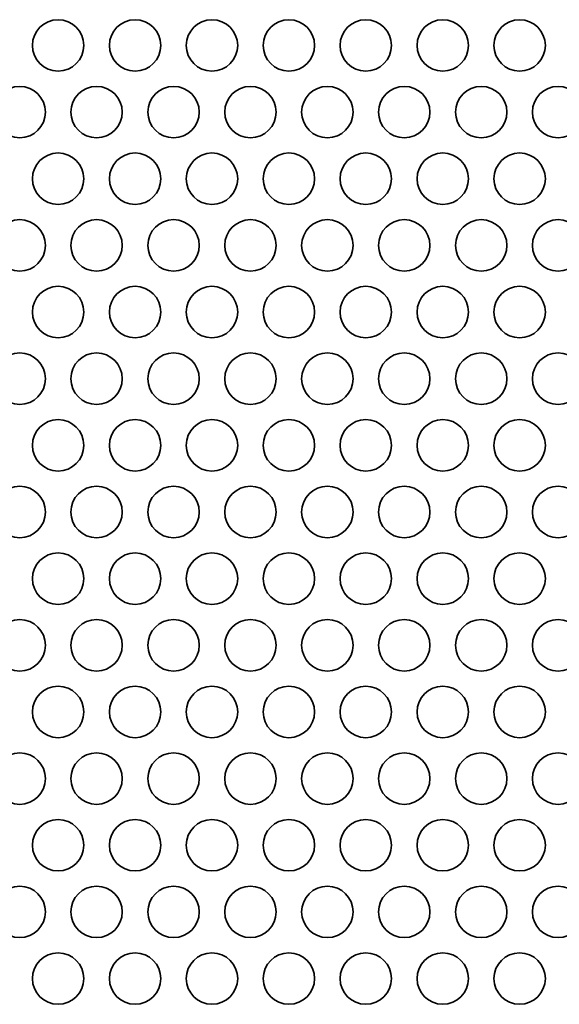
# Model space of a CAD drawing. Units: inches. Extents: x 135 to 1749, y -984 to -106.
# Drawn here: x 591 to 624, y -715 to -654 of the extents above; entities that cross this region are included whole.
import ezdxf

# ---------------------------------------------------------------- set-up
doc = ezdxf.new("R2010")
doc.units = ezdxf.units.IN
doc.header["$MEASUREMENT"] = 0
doc.layers.add('Layer 1', color=7, linetype='Continuous')

# ---------------------------------------------------------------- blocks, each defined once
blk = doc.blocks.new('block 3')
at = {"layer": 'Layer 1', "color": 7, "lineweight": 35, "true_color": 0xffffff}
for points in [[(591.65, -655.423), (591.65, -656.301), (592.361, -657.013), (593.24, -657.013), (594.118, -657.013), (594.83, -656.301), (594.83, -655.423), (594.83, -654.545), (594.118, -653.833), (593.24, -653.833), (592.361, -653.833), (591.65, -654.545), (591.65, -655.423)], [(596.41, -655.423), (596.41, -656.301), (597.122, -657.013), (598, -657.013), (598.878, -657.013), (599.59, -656.301), (599.59, -655.423), (599.59, -654.545), (598.878, -653.833), (598, -653.833), (597.122, -653.833), (596.41, -654.545), (596.41, -655.423)], [(601.17, -655.423), (601.17, -656.301), (601.882, -657.013), (602.76, -657.013), (603.638, -657.013), (604.35, -656.301), (604.35, -655.423), (604.35, -654.545), (603.638, -653.833), (602.76, -653.833), (601.882, -653.833), (601.17, -654.545), (601.17, -655.423)], [(605.93, -655.423), (605.93, -656.301), (606.642, -657.013), (607.52, -657.013), (608.398, -657.013), (609.11, -656.301), (609.11, -655.423), (609.11, -654.545), (608.398, -653.833), (607.52, -653.833), (606.642, -653.833), (605.93, -654.545), (605.93, -655.423)], [(610.69, -655.423), (610.69, -656.301), (611.401, -657.013), (612.28, -657.013), (613.158, -657.013), (613.87, -656.301), (613.87, -655.423), (613.87, -654.545), (613.158, -653.833), (612.28, -653.833), (611.401, -653.833), (610.69, -654.545), (610.69, -655.423)], [(615.45, -655.423), (615.45, -656.301), (616.162, -657.013), (617.04, -657.013), (617.918, -657.013), (618.63, -656.301), (618.63, -655.423), (618.63, -654.545), (617.918, -653.833), (617.04, -653.833), (616.162, -653.833), (615.45, -654.545), (615.45, -655.423)], [(620.21, -655.423), (620.21, -656.301), (620.922, -657.013), (621.8, -657.013), (622.678, -657.013), (623.39, -656.301), (623.39, -655.423), (623.39, -654.545), (622.678, -653.833), (621.8, -653.833), (620.922, -653.833), (620.21, -654.545), (620.21, -655.423)], [(589.27, -659.545), (589.27, -660.423), (589.982, -661.135), (590.86, -661.135), (591.738, -661.135), (592.45, -660.423), (592.45, -659.545), (592.45, -658.667), (591.738, -657.955), (590.86, -657.955), (589.982, -657.955), (589.27, -658.667), (589.27, -659.545)], [(594.03, -659.545), (594.03, -660.423), (594.742, -661.135), (595.62, -661.135), (596.498, -661.135), (597.21, -660.423), (597.21, -659.545), (597.21, -658.667), (596.498, -657.955), (595.62, -657.955), (594.742, -657.955), (594.03, -658.667), (594.03, -659.545)], [(598.79, -659.545), (598.79, -660.423), (599.501, -661.135), (600.38, -661.135), (601.258, -661.135), (601.97, -660.423), (601.97, -659.545), (601.97, -658.667), (601.258, -657.955), (600.38, -657.955), (599.501, -657.955), (598.79, -658.667), (598.79, -659.545)], [(603.55, -659.545), (603.55, -660.423), (604.261, -661.135), (605.14, -661.135), (606.018, -661.135), (606.73, -660.423), (606.73, -659.545), (606.73, -658.667), (606.018, -657.955), (605.14, -657.955), (604.261, -657.955), (603.55, -658.667), (603.55, -659.545)], [(608.31, -659.545), (608.31, -660.423), (609.022, -661.135), (609.9, -661.135), (610.778, -661.135), (611.49, -660.423), (611.49, -659.545), (611.49, -658.667), (610.778, -657.955), (609.9, -657.955), (609.022, -657.955), (608.31, -658.667), (608.31, -659.545)], [(613.07, -659.545), (613.07, -660.423), (613.782, -661.135), (614.66, -661.135), (615.538, -661.135), (616.25, -660.423), (616.25, -659.545), (616.25, -658.667), (615.538, -657.955), (614.66, -657.955), (613.782, -657.955), (613.07, -658.667), (613.07, -659.545)], [(617.83, -659.545), (617.83, -660.423), (618.541, -661.135), (619.42, -661.135), (620.298, -661.135), (621.01, -660.423), (621.01, -659.545), (621.01, -658.667), (620.298, -657.955), (619.42, -657.955), (618.541, -657.955), (617.83, -658.667), (617.83, -659.545)], [(622.59, -659.545), (622.59, -660.423), (623.301, -661.135), (624.18, -661.135), (625.058, -661.135), (625.77, -660.423), (625.77, -659.545), (625.77, -658.667), (625.058, -657.955), (624.18, -657.955), (623.301, -657.955), (622.59, -658.667), (622.59, -659.545)], [(591.65, -663.667), (591.65, -664.545), (592.361, -665.257), (593.24, -665.257), (594.118, -665.257), (594.83, -664.545), (594.83, -663.667), (594.83, -662.789), (594.118, -662.077), (593.24, -662.077), (592.361, -662.077), (591.65, -662.789), (591.65, -663.667)], [(596.41, -663.667), (596.41, -664.545), (597.122, -665.257), (598, -665.257), (598.878, -665.257), (599.59, -664.545), (599.59, -663.667), (599.59, -662.789), (598.878, -662.077), (598, -662.077), (597.122, -662.077), (596.41, -662.789), (596.41, -663.667)], [(601.17, -663.667), (601.17, -664.545), (601.882, -665.257), (602.76, -665.257), (603.638, -665.257), (604.35, -664.545), (604.35, -663.667), (604.35, -662.789), (603.638, -662.077), (602.76, -662.077), (601.882, -662.077), (601.17, -662.789), (601.17, -663.667)], [(605.93, -663.667), (605.93, -664.545), (606.642, -665.257), (607.52, -665.257), (608.398, -665.257), (609.11, -664.545), (609.11, -663.667), (609.11, -662.789), (608.398, -662.077), (607.52, -662.077), (606.642, -662.077), (605.93, -662.789), (605.93, -663.667)], [(610.69, -663.667), (610.69, -664.545), (611.401, -665.257), (612.28, -665.257), (613.158, -665.257), (613.87, -664.545), (613.87, -663.667), (613.87, -662.789), (613.158, -662.077), (612.28, -662.077), (611.401, -662.077), (610.69, -662.789), (610.69, -663.667)], [(615.45, -663.667), (615.45, -664.545), (616.162, -665.257), (617.04, -665.257), (617.918, -665.257), (618.63, -664.545), (618.63, -663.667), (618.63, -662.789), (617.918, -662.077), (617.04, -662.077), (616.162, -662.077), (615.45, -662.789), (615.45, -663.667)], [(620.21, -663.667), (620.21, -664.545), (620.922, -665.257), (621.8, -665.257), (622.678, -665.257), (623.39, -664.545), (623.39, -663.667), (623.39, -662.789), (622.678, -662.077), (621.8, -662.077), (620.922, -662.077), (620.21, -662.789), (620.21, -663.667)], [(589.27, -667.79), (589.27, -668.668), (589.982, -669.379), (590.86, -669.379), (591.738, -669.379), (592.45, -668.668), (592.45, -667.79), (592.45, -666.911), (591.738, -666.199), (590.86, -666.199), (589.982, -666.199), (589.27, -666.911), (589.27, -667.79)], [(594.03, -667.79), (594.03, -668.668), (594.742, -669.379), (595.62, -669.379), (596.498, -669.379), (597.21, -668.668), (597.21, -667.79), (597.21, -666.911), (596.498, -666.199), (595.62, -666.199), (594.742, -666.199), (594.03, -666.911), (594.03, -667.79)], [(598.79, -667.79), (598.79, -668.668), (599.501, -669.379), (600.38, -669.379), (601.258, -669.379), (601.97, -668.668), (601.97, -667.79), (601.97, -666.911), (601.258, -666.199), (600.38, -666.199), (599.501, -666.199), (598.79, -666.911), (598.79, -667.79)], [(603.55, -667.79), (603.55, -668.668), (604.261, -669.379), (605.14, -669.379), (606.018, -669.379), (606.73, -668.668), (606.73, -667.79), (606.73, -666.911), (606.018, -666.199), (605.14, -666.199), (604.261, -666.199), (603.55, -666.911), (603.55, -667.79)], [(608.31, -667.79), (608.31, -668.668), (609.022, -669.379), (609.9, -669.379), (610.778, -669.379), (611.49, -668.668), (611.49, -667.79), (611.49, -666.911), (610.778, -666.199), (609.9, -666.199), (609.022, -666.199), (608.31, -666.911), (608.31, -667.79)], [(613.07, -667.79), (613.07, -668.668), (613.782, -669.379), (614.66, -669.379), (615.538, -669.379), (616.25, -668.668), (616.25, -667.79), (616.25, -666.911), (615.538, -666.199), (614.66, -666.199), (613.782, -666.199), (613.07, -666.911), (613.07, -667.79)], [(617.83, -667.79), (617.83, -668.668), (618.541, -669.379), (619.42, -669.379), (620.298, -669.379), (621.01, -668.668), (621.01, -667.79), (621.01, -666.911), (620.298, -666.199), (619.42, -666.199), (618.541, -666.199), (617.83, -666.911), (617.83, -667.79)], [(622.59, -667.79), (622.59, -668.668), (623.301, -669.379), (624.18, -669.379), (625.058, -669.379), (625.77, -668.668), (625.77, -667.79), (625.77, -666.911), (625.058, -666.199), (624.18, -666.199), (623.301, -666.199), (622.59, -666.911), (622.59, -667.79)], [(591.65, -671.911), (591.65, -672.79), (592.361, -673.502), (593.24, -673.502), (594.118, -673.502), (594.83, -672.79), (594.83, -671.911), (594.83, -671.034), (594.118, -670.322), (593.24, -670.322), (592.361, -670.322), (591.65, -671.034), (591.65, -671.911)], [(596.41, -671.911), (596.41, -672.79), (597.122, -673.502), (598, -673.502), (598.878, -673.502), (599.59, -672.79), (599.59, -671.911), (599.59, -671.034), (598.878, -670.322), (598, -670.322), (597.122, -670.322), (596.41, -671.034), (596.41, -671.911)], [(601.17, -671.911), (601.17, -672.79), (601.882, -673.502), (602.76, -673.502), (603.638, -673.502), (604.35, -672.79), (604.35, -671.911), (604.35, -671.034), (603.638, -670.322), (602.76, -670.322), (601.882, -670.322), (601.17, -671.034), (601.17, -671.911)], [(605.93, -671.911), (605.93, -672.79), (606.642, -673.502), (607.52, -673.502), (608.398, -673.502), (609.11, -672.79), (609.11, -671.911), (609.11, -671.034), (608.398, -670.322), (607.52, -670.322), (606.642, -670.322), (605.93, -671.034), (605.93, -671.911)], [(610.69, -671.911), (610.69, -672.79), (611.401, -673.502), (612.28, -673.502), (613.158, -673.502), (613.87, -672.79), (613.87, -671.911), (613.87, -671.034), (613.158, -670.322), (612.28, -670.322), (611.401, -670.322), (610.69, -671.034), (610.69, -671.911)], [(615.45, -671.911), (615.45, -672.79), (616.162, -673.502), (617.04, -673.502), (617.918, -673.502), (618.63, -672.79), (618.63, -671.911), (618.63, -671.034), (617.918, -670.322), (617.04, -670.322), (616.162, -670.322), (615.45, -671.034), (615.45, -671.911)], [(620.21, -671.911), (620.21, -672.79), (620.922, -673.502), (621.8, -673.502), (622.678, -673.502), (623.39, -672.79), (623.39, -671.911), (623.39, -671.034), (622.678, -670.322), (621.8, -670.322), (620.922, -670.322), (620.21, -671.034), (620.21, -671.911)], [(589.27, -676.034), (589.27, -676.912), (589.982, -677.624), (590.86, -677.624), (591.738, -677.624), (592.45, -676.912), (592.45, -676.034), (592.45, -675.156), (591.738, -674.444), (590.86, -674.444), (589.982, -674.444), (589.27, -675.156), (589.27, -676.034)], [(594.03, -676.034), (594.03, -676.912), (594.742, -677.624), (595.62, -677.624), (596.498, -677.624), (597.21, -676.912), (597.21, -676.034), (597.21, -675.156), (596.498, -674.444), (595.62, -674.444), (594.742, -674.444), (594.03, -675.156), (594.03, -676.034)], [(598.79, -676.034), (598.79, -676.912), (599.501, -677.624), (600.38, -677.624), (601.258, -677.624), (601.97, -676.912), (601.97, -676.034), (601.97, -675.156), (601.258, -674.444), (600.38, -674.444), (599.501, -674.444), (598.79, -675.156), (598.79, -676.034)], [(603.55, -676.034), (603.55, -676.912), (604.261, -677.624), (605.14, -677.624), (606.018, -677.624), (606.73, -676.912), (606.73, -676.034), (606.73, -675.156), (606.018, -674.444), (605.14, -674.444), (604.261, -674.444), (603.55, -675.156), (603.55, -676.034)], [(608.31, -676.034), (608.31, -676.912), (609.022, -677.624), (609.9, -677.624), (610.778, -677.624), (611.49, -676.912), (611.49, -676.034), (611.49, -675.156), (610.778, -674.444), (609.9, -674.444), (609.022, -674.444), (608.31, -675.156), (608.31, -676.034)], [(613.07, -676.034), (613.07, -676.912), (613.782, -677.624), (614.66, -677.624), (615.538, -677.624), (616.25, -676.912), (616.25, -676.034), (616.25, -675.156), (615.538, -674.444), (614.66, -674.444), (613.782, -674.444), (613.07, -675.156), (613.07, -676.034)], [(617.83, -676.034), (617.83, -676.912), (618.541, -677.624), (619.42, -677.624), (620.298, -677.624), (621.01, -676.912), (621.01, -676.034), (621.01, -675.156), (620.298, -674.444), (619.42, -674.444), (618.541, -674.444), (617.83, -675.156), (617.83, -676.034)], [(622.59, -676.034), (622.59, -676.912), (623.301, -677.624), (624.18, -677.624), (625.058, -677.624), (625.77, -676.912), (625.77, -676.034), (625.77, -675.156), (625.058, -674.444), (624.18, -674.444), (623.301, -674.444), (622.59, -675.156), (622.59, -676.034)], [(591.65, -680.156), (591.65, -681.034), (592.361, -681.746), (593.24, -681.746), (594.118, -681.746), (594.83, -681.034), (594.83, -680.156), (594.83, -679.278), (594.118, -678.566), (593.24, -678.566), (592.361, -678.566), (591.65, -679.278), (591.65, -680.156)], [(596.41, -680.156), (596.41, -681.034), (597.122, -681.746), (598, -681.746), (598.878, -681.746), (599.59, -681.034), (599.59, -680.156), (599.59, -679.278), (598.878, -678.566), (598, -678.566), (597.122, -678.566), (596.41, -679.278), (596.41, -680.156)], [(601.17, -680.156), (601.17, -681.034), (601.882, -681.746), (602.76, -681.746), (603.638, -681.746), (604.35, -681.034), (604.35, -680.156), (604.35, -679.278), (603.638, -678.566), (602.76, -678.566), (601.882, -678.566), (601.17, -679.278), (601.17, -680.156)], [(605.93, -680.156), (605.93, -681.034), (606.642, -681.746), (607.52, -681.746), (608.398, -681.746), (609.11, -681.034), (609.11, -680.156), (609.11, -679.278), (608.398, -678.566), (607.52, -678.566), (606.642, -678.566), (605.93, -679.278), (605.93, -680.156)], [(610.69, -680.156), (610.69, -681.034), (611.401, -681.746), (612.28, -681.746), (613.158, -681.746), (613.87, -681.034), (613.87, -680.156), (613.87, -679.278), (613.158, -678.566), (612.28, -678.566), (611.401, -678.566), (610.69, -679.278), (610.69, -680.156)], [(615.45, -680.156), (615.45, -681.034), (616.162, -681.746), (617.04, -681.746), (617.918, -681.746), (618.63, -681.034), (618.63, -680.156), (618.63, -679.278), (617.918, -678.566), (617.04, -678.566), (616.162, -678.566), (615.45, -679.278), (615.45, -680.156)], [(620.21, -680.156), (620.21, -681.034), (620.922, -681.746), (621.8, -681.746), (622.678, -681.746), (623.39, -681.034), (623.39, -680.156), (623.39, -679.278), (622.678, -678.566), (621.8, -678.566), (620.922, -678.566), (620.21, -679.278), (620.21, -680.156)], [(589.27, -684.279), (589.27, -685.156), (589.982, -685.868), (590.86, -685.868), (591.738, -685.868), (592.45, -685.156), (592.45, -684.279), (592.45, -683.4), (591.738, -682.688), (590.86, -682.688), (589.982, -682.688), (589.27, -683.4), (589.27, -684.279)], [(594.03, -684.279), (594.03, -685.156), (594.742, -685.868), (595.62, -685.868), (596.498, -685.868), (597.21, -685.156), (597.21, -684.279), (597.21, -683.4), (596.498, -682.688), (595.62, -682.688), (594.742, -682.688), (594.03, -683.4), (594.03, -684.279)], [(598.79, -684.279), (598.79, -685.156), (599.501, -685.868), (600.38, -685.868), (601.258, -685.868), (601.97, -685.156), (601.97, -684.279), (601.97, -683.4), (601.258, -682.688), (600.38, -682.688), (599.501, -682.688), (598.79, -683.4), (598.79, -684.279)], [(603.55, -684.279), (603.55, -685.156), (604.261, -685.868), (605.14, -685.868), (606.018, -685.868), (606.73, -685.156), (606.73, -684.279), (606.73, -683.4), (606.018, -682.688), (605.14, -682.688), (604.261, -682.688), (603.55, -683.4), (603.55, -684.279)], [(608.31, -684.279), (608.31, -685.156), (609.022, -685.868), (609.9, -685.868), (610.778, -685.868), (611.49, -685.156), (611.49, -684.279), (611.49, -683.4), (610.778, -682.688), (609.9, -682.688), (609.022, -682.688), (608.31, -683.4), (608.31, -684.279)], [(613.07, -684.279), (613.07, -685.156), (613.782, -685.868), (614.66, -685.868), (615.538, -685.868), (616.25, -685.156), (616.25, -684.279), (616.25, -683.4), (615.538, -682.688), (614.66, -682.688), (613.782, -682.688), (613.07, -683.4), (613.07, -684.279)], [(617.83, -684.279), (617.83, -685.156), (618.541, -685.868), (619.42, -685.868), (620.298, -685.868), (621.01, -685.156), (621.01, -684.279), (621.01, -683.4), (620.298, -682.688), (619.42, -682.688), (618.541, -682.688), (617.83, -683.4), (617.83, -684.279)], [(622.59, -684.279), (622.59, -685.156), (623.301, -685.868), (624.18, -685.868), (625.058, -685.868), (625.77, -685.156), (625.77, -684.279), (625.77, -683.4), (625.058, -682.688), (624.18, -682.688), (623.301, -682.688), (622.59, -683.4), (622.59, -684.279)], [(591.65, -688.401), (591.65, -689.279), (592.361, -689.991), (593.24, -689.991), (594.118, -689.991), (594.83, -689.279), (594.83, -688.401), (594.83, -687.523), (594.118, -686.811), (593.24, -686.811), (592.361, -686.811), (591.65, -687.523), (591.65, -688.401)], [(596.41, -688.401), (596.41, -689.279), (597.122, -689.991), (598, -689.991), (598.878, -689.991), (599.59, -689.279), (599.59, -688.401), (599.59, -687.523), (598.878, -686.811), (598, -686.811), (597.122, -686.811), (596.41, -687.523), (596.41, -688.401)], [(601.17, -688.401), (601.17, -689.279), (601.882, -689.991), (602.76, -689.991), (603.638, -689.991), (604.35, -689.279), (604.35, -688.401), (604.35, -687.523), (603.638, -686.811), (602.76, -686.811), (601.882, -686.811), (601.17, -687.523), (601.17, -688.401)], [(605.93, -688.401), (605.93, -689.279), (606.642, -689.991), (607.52, -689.991), (608.398, -689.991), (609.11, -689.279), (609.11, -688.401), (609.11, -687.523), (608.398, -686.811), (607.52, -686.811), (606.642, -686.811), (605.93, -687.523), (605.93, -688.401)], [(610.69, -688.401), (610.69, -689.279), (611.401, -689.991), (612.28, -689.991), (613.158, -689.991), (613.87, -689.279), (613.87, -688.401), (613.87, -687.523), (613.158, -686.811), (612.28, -686.811), (611.401, -686.811), (610.69, -687.523), (610.69, -688.401)], [(615.45, -688.401), (615.45, -689.279), (616.162, -689.991), (617.04, -689.991), (617.918, -689.991), (618.63, -689.279), (618.63, -688.401), (618.63, -687.523), (617.918, -686.811), (617.04, -686.811), (616.162, -686.811), (615.45, -687.523), (615.45, -688.401)], [(620.21, -688.401), (620.21, -689.279), (620.922, -689.991), (621.8, -689.991), (622.678, -689.991), (623.39, -689.279), (623.39, -688.401), (623.39, -687.523), (622.678, -686.811), (621.8, -686.811), (620.922, -686.811), (620.21, -687.523), (620.21, -688.401)], [(589.27, -692.523), (589.27, -693.401), (589.982, -694.113), (590.86, -694.113), (591.738, -694.113), (592.45, -693.401), (592.45, -692.523), (592.45, -691.645), (591.738, -690.933), (590.86, -690.933), (589.982, -690.933), (589.27, -691.645), (589.27, -692.523)], [(594.03, -692.523), (594.03, -693.401), (594.742, -694.113), (595.62, -694.113), (596.498, -694.113), (597.21, -693.401), (597.21, -692.523), (597.21, -691.645), (596.498, -690.933), (595.62, -690.933), (594.742, -690.933), (594.03, -691.645), (594.03, -692.523)], [(598.79, -692.523), (598.79, -693.401), (599.501, -694.113), (600.38, -694.113), (601.258, -694.113), (601.97, -693.401), (601.97, -692.523), (601.97, -691.645), (601.258, -690.933), (600.38, -690.933), (599.501, -690.933), (598.79, -691.645), (598.79, -692.523)], [(603.55, -692.523), (603.55, -693.401), (604.261, -694.113), (605.14, -694.113), (606.018, -694.113), (606.73, -693.401), (606.73, -692.523), (606.73, -691.645), (606.018, -690.933), (605.14, -690.933), (604.261, -690.933), (603.55, -691.645), (603.55, -692.523)], [(608.31, -692.523), (608.31, -693.401), (609.022, -694.113), (609.9, -694.113), (610.778, -694.113), (611.49, -693.401), (611.49, -692.523), (611.49, -691.645), (610.778, -690.933), (609.9, -690.933), (609.022, -690.933), (608.31, -691.645), (608.31, -692.523)], [(613.07, -692.523), (613.07, -693.401), (613.782, -694.113), (614.66, -694.113), (615.538, -694.113), (616.25, -693.401), (616.25, -692.523), (616.25, -691.645), (615.538, -690.933), (614.66, -690.933), (613.782, -690.933), (613.07, -691.645), (613.07, -692.523)], [(617.83, -692.523), (617.83, -693.401), (618.541, -694.113), (619.42, -694.113), (620.298, -694.113), (621.01, -693.401), (621.01, -692.523), (621.01, -691.645), (620.298, -690.933), (619.42, -690.933), (618.541, -690.933), (617.83, -691.645), (617.83, -692.523)], [(622.59, -692.523), (622.59, -693.401), (623.301, -694.113), (624.18, -694.113), (625.058, -694.113), (625.77, -693.401), (625.77, -692.523), (625.77, -691.645), (625.058, -690.933), (624.18, -690.933), (623.301, -690.933), (622.59, -691.645), (622.59, -692.523)], [(591.65, -696.645), (591.65, -697.524), (592.361, -698.235), (593.24, -698.235), (594.118, -698.235), (594.83, -697.524), (594.83, -696.645), (594.83, -695.767), (594.118, -695.056), (593.24, -695.056), (592.361, -695.056), (591.65, -695.767), (591.65, -696.645)], [(596.41, -696.645), (596.41, -697.524), (597.122, -698.235), (598, -698.235), (598.878, -698.235), (599.59, -697.524), (599.59, -696.645), (599.59, -695.767), (598.878, -695.056), (598, -695.056), (597.122, -695.056), (596.41, -695.767), (596.41, -696.645)], [(601.17, -696.645), (601.17, -697.524), (601.882, -698.235), (602.76, -698.235), (603.638, -698.235), (604.35, -697.524), (604.35, -696.645), (604.35, -695.767), (603.638, -695.056), (602.76, -695.056), (601.882, -695.056), (601.17, -695.767), (601.17, -696.645)], [(605.93, -696.645), (605.93, -697.524), (606.642, -698.235), (607.52, -698.235), (608.398, -698.235), (609.11, -697.524), (609.11, -696.645), (609.11, -695.767), (608.398, -695.056), (607.52, -695.056), (606.642, -695.056), (605.93, -695.767), (605.93, -696.645)], [(610.69, -696.645), (610.69, -697.524), (611.401, -698.235), (612.28, -698.235), (613.158, -698.235), (613.87, -697.524), (613.87, -696.645), (613.87, -695.767), (613.158, -695.056), (612.28, -695.056), (611.401, -695.056), (610.69, -695.767), (610.69, -696.645)], [(615.45, -696.645), (615.45, -697.524), (616.162, -698.235), (617.04, -698.235), (617.918, -698.235), (618.63, -697.524), (618.63, -696.645), (618.63, -695.767), (617.918, -695.056), (617.04, -695.056), (616.162, -695.056), (615.45, -695.767), (615.45, -696.645)], [(620.21, -696.645), (620.21, -697.524), (620.922, -698.235), (621.8, -698.235), (622.678, -698.235), (623.39, -697.524), (623.39, -696.645), (623.39, -695.767), (622.678, -695.056), (621.8, -695.056), (620.922, -695.056), (620.21, -695.767), (620.21, -696.645)], [(589.27, -700.768), (589.27, -701.646), (589.982, -702.358), (590.86, -702.358), (591.738, -702.358), (592.45, -701.646), (592.45, -700.768), (592.45, -699.89), (591.738, -699.177), (590.86, -699.177), (589.982, -699.177), (589.27, -699.89), (589.27, -700.768)], [(594.03, -700.768), (594.03, -701.646), (594.742, -702.358), (595.62, -702.358), (596.498, -702.358), (597.21, -701.646), (597.21, -700.768), (597.21, -699.89), (596.498, -699.177), (595.62, -699.177), (594.742, -699.177), (594.03, -699.89), (594.03, -700.768)], [(598.79, -700.768), (598.79, -701.646), (599.501, -702.358), (600.38, -702.358), (601.258, -702.358), (601.97, -701.646), (601.97, -700.768), (601.97, -699.89), (601.258, -699.177), (600.38, -699.177), (599.501, -699.177), (598.79, -699.89), (598.79, -700.768)], [(603.55, -700.768), (603.55, -701.646), (604.261, -702.358), (605.14, -702.358), (606.018, -702.358), (606.73, -701.646), (606.73, -700.768), (606.73, -699.89), (606.018, -699.177), (605.14, -699.177), (604.261, -699.177), (603.55, -699.89), (603.55, -700.768)], [(608.31, -700.768), (608.31, -701.646), (609.022, -702.358), (609.9, -702.358), (610.778, -702.358), (611.49, -701.646), (611.49, -700.768), (611.49, -699.89), (610.778, -699.177), (609.9, -699.177), (609.022, -699.177), (608.31, -699.89), (608.31, -700.768)], [(613.07, -700.768), (613.07, -701.646), (613.782, -702.358), (614.66, -702.358), (615.538, -702.358), (616.25, -701.646), (616.25, -700.768), (616.25, -699.89), (615.538, -699.177), (614.66, -699.177), (613.782, -699.177), (613.07, -699.89), (613.07, -700.768)], [(617.83, -700.768), (617.83, -701.646), (618.541, -702.358), (619.42, -702.358), (620.298, -702.358), (621.01, -701.646), (621.01, -700.768), (621.01, -699.89), (620.298, -699.177), (619.42, -699.177), (618.541, -699.177), (617.83, -699.89), (617.83, -700.768)], [(622.59, -700.768), (622.59, -701.646), (623.301, -702.358), (624.18, -702.358), (625.058, -702.358), (625.77, -701.646), (625.77, -700.768), (625.77, -699.89), (625.058, -699.177), (624.18, -699.177), (623.301, -699.177), (622.59, -699.89), (622.59, -700.768)], [(591.65, -704.89), (591.65, -705.768), (592.361, -706.48), (593.24, -706.48), (594.118, -706.48), (594.83, -705.768), (594.83, -704.89), (594.83, -704.011), (594.118, -703.3), (593.24, -703.3), (592.361, -703.3), (591.65, -704.011), (591.65, -704.89)], [(596.41, -704.89), (596.41, -705.768), (597.122, -706.48), (598, -706.48), (598.878, -706.48), (599.59, -705.768), (599.59, -704.89), (599.59, -704.011), (598.878, -703.3), (598, -703.3), (597.122, -703.3), (596.41, -704.011), (596.41, -704.89)], [(601.17, -704.89), (601.17, -705.768), (601.882, -706.48), (602.76, -706.48), (603.638, -706.48), (604.35, -705.768), (604.35, -704.89), (604.35, -704.011), (603.638, -703.3), (602.76, -703.3), (601.882, -703.3), (601.17, -704.011), (601.17, -704.89)], [(605.93, -704.89), (605.93, -705.768), (606.642, -706.48), (607.52, -706.48), (608.398, -706.48), (609.11, -705.768), (609.11, -704.89), (609.11, -704.011), (608.398, -703.3), (607.52, -703.3), (606.642, -703.3), (605.93, -704.011), (605.93, -704.89)], [(610.69, -704.89), (610.69, -705.768), (611.401, -706.48), (612.28, -706.48), (613.158, -706.48), (613.87, -705.768), (613.87, -704.89), (613.87, -704.011), (613.158, -703.3), (612.28, -703.3), (611.401, -703.3), (610.69, -704.011), (610.69, -704.89)], [(615.45, -704.89), (615.45, -705.768), (616.162, -706.48), (617.04, -706.48), (617.918, -706.48), (618.63, -705.768), (618.63, -704.89), (618.63, -704.011), (617.918, -703.3), (617.04, -703.3), (616.162, -703.3), (615.45, -704.011), (615.45, -704.89)], [(620.21, -704.89), (620.21, -705.768), (620.922, -706.48), (621.8, -706.48), (622.678, -706.48), (623.39, -705.768), (623.39, -704.89), (623.39, -704.011), (622.678, -703.3), (621.8, -703.3), (620.922, -703.3), (620.21, -704.011), (620.21, -704.89)], [(589.27, -709.012), (589.27, -709.89), (589.982, -710.602), (590.86, -710.602), (591.738, -710.602), (592.45, -709.89), (592.45, -709.012), (592.45, -708.134), (591.738, -707.422), (590.86, -707.422), (589.982, -707.422), (589.27, -708.134), (589.27, -709.012)], [(594.03, -709.012), (594.03, -709.89), (594.742, -710.602), (595.62, -710.602), (596.498, -710.602), (597.21, -709.89), (597.21, -709.012), (597.21, -708.134), (596.498, -707.422), (595.62, -707.422), (594.742, -707.422), (594.03, -708.134), (594.03, -709.012)], [(598.79, -709.012), (598.79, -709.89), (599.501, -710.602), (600.38, -710.602), (601.258, -710.602), (601.97, -709.89), (601.97, -709.012), (601.97, -708.134), (601.258, -707.422), (600.38, -707.422), (599.501, -707.422), (598.79, -708.134), (598.79, -709.012)], [(603.55, -709.012), (603.55, -709.89), (604.261, -710.602), (605.14, -710.602), (606.018, -710.602), (606.73, -709.89), (606.73, -709.012), (606.73, -708.134), (606.018, -707.422), (605.14, -707.422), (604.261, -707.422), (603.55, -708.134), (603.55, -709.012)], [(608.31, -709.012), (608.31, -709.89), (609.022, -710.602), (609.9, -710.602), (610.778, -710.602), (611.49, -709.89), (611.49, -709.012), (611.49, -708.134), (610.778, -707.422), (609.9, -707.422), (609.022, -707.422), (608.31, -708.134), (608.31, -709.012)], [(613.07, -709.012), (613.07, -709.89), (613.782, -710.602), (614.66, -710.602), (615.538, -710.602), (616.25, -709.89), (616.25, -709.012), (616.25, -708.134), (615.538, -707.422), (614.66, -707.422), (613.782, -707.422), (613.07, -708.134), (613.07, -709.012)], [(617.83, -709.012), (617.83, -709.89), (618.541, -710.602), (619.42, -710.602), (620.298, -710.602), (621.01, -709.89), (621.01, -709.012), (621.01, -708.134), (620.298, -707.422), (619.42, -707.422), (618.541, -707.422), (617.83, -708.134), (617.83, -709.012)], [(622.59, -709.012), (622.59, -709.89), (623.301, -710.602), (624.18, -710.602), (625.058, -710.602), (625.77, -709.89), (625.77, -709.012), (625.77, -708.134), (625.058, -707.422), (624.18, -707.422), (623.301, -707.422), (622.59, -708.134), (622.59, -709.012)], [(591.65, -713.134), (591.65, -714.013), (592.361, -714.724), (593.24, -714.724), (594.118, -714.724), (594.83, -714.013), (594.83, -713.134), (594.83, -712.256), (594.118, -711.545), (593.24, -711.545), (592.361, -711.545), (591.65, -712.256), (591.65, -713.134)], [(596.41, -713.134), (596.41, -714.013), (597.122, -714.724), (598, -714.724), (598.878, -714.724), (599.59, -714.013), (599.59, -713.134), (599.59, -712.256), (598.878, -711.545), (598, -711.545), (597.122, -711.545), (596.41, -712.256), (596.41, -713.134)], [(601.17, -713.134), (601.17, -714.013), (601.882, -714.724), (602.76, -714.724), (603.638, -714.724), (604.35, -714.013), (604.35, -713.134), (604.35, -712.256), (603.638, -711.545), (602.76, -711.545), (601.882, -711.545), (601.17, -712.256), (601.17, -713.134)], [(605.93, -713.134), (605.93, -714.013), (606.642, -714.724), (607.52, -714.724), (608.398, -714.724), (609.11, -714.013), (609.11, -713.134), (609.11, -712.256), (608.398, -711.545), (607.52, -711.545), (606.642, -711.545), (605.93, -712.256), (605.93, -713.134)], [(610.69, -713.134), (610.69, -714.013), (611.401, -714.724), (612.28, -714.724), (613.158, -714.724), (613.87, -714.013), (613.87, -713.134), (613.87, -712.256), (613.158, -711.545), (612.28, -711.545), (611.401, -711.545), (610.69, -712.256), (610.69, -713.134)], [(615.45, -713.134), (615.45, -714.013), (616.162, -714.724), (617.04, -714.724), (617.918, -714.724), (618.63, -714.013), (618.63, -713.134), (618.63, -712.256), (617.918, -711.545), (617.04, -711.545), (616.162, -711.545), (615.45, -712.256), (615.45, -713.134)], [(620.21, -713.134), (620.21, -714.013), (620.922, -714.724), (621.8, -714.724), (622.678, -714.724), (623.39, -714.013), (623.39, -713.134), (623.39, -712.256), (622.678, -711.545), (621.8, -711.545), (620.922, -711.545), (620.21, -712.256), (620.21, -713.134)]]:
    blk.add_open_spline(points, degree=3, knots=[0, 0, 0, 0, 1, 1, 1, 2, 2, 2, 3, 3, 3, 4, 4, 4, 4], dxfattribs=at)
blk = doc.blocks.new('block 2')
at = {"layer": 'Layer 1'}
blk.add_blockref('block 3', (0, 0), dxfattribs=at)

msp = doc.modelspace()

# ---------------------------------------------------------------- block references
at = {"layer": 'Layer 1'}
msp.add_blockref('block 2', (0, 0), dxfattribs=at)

doc.saveas('drawing.dxf')
